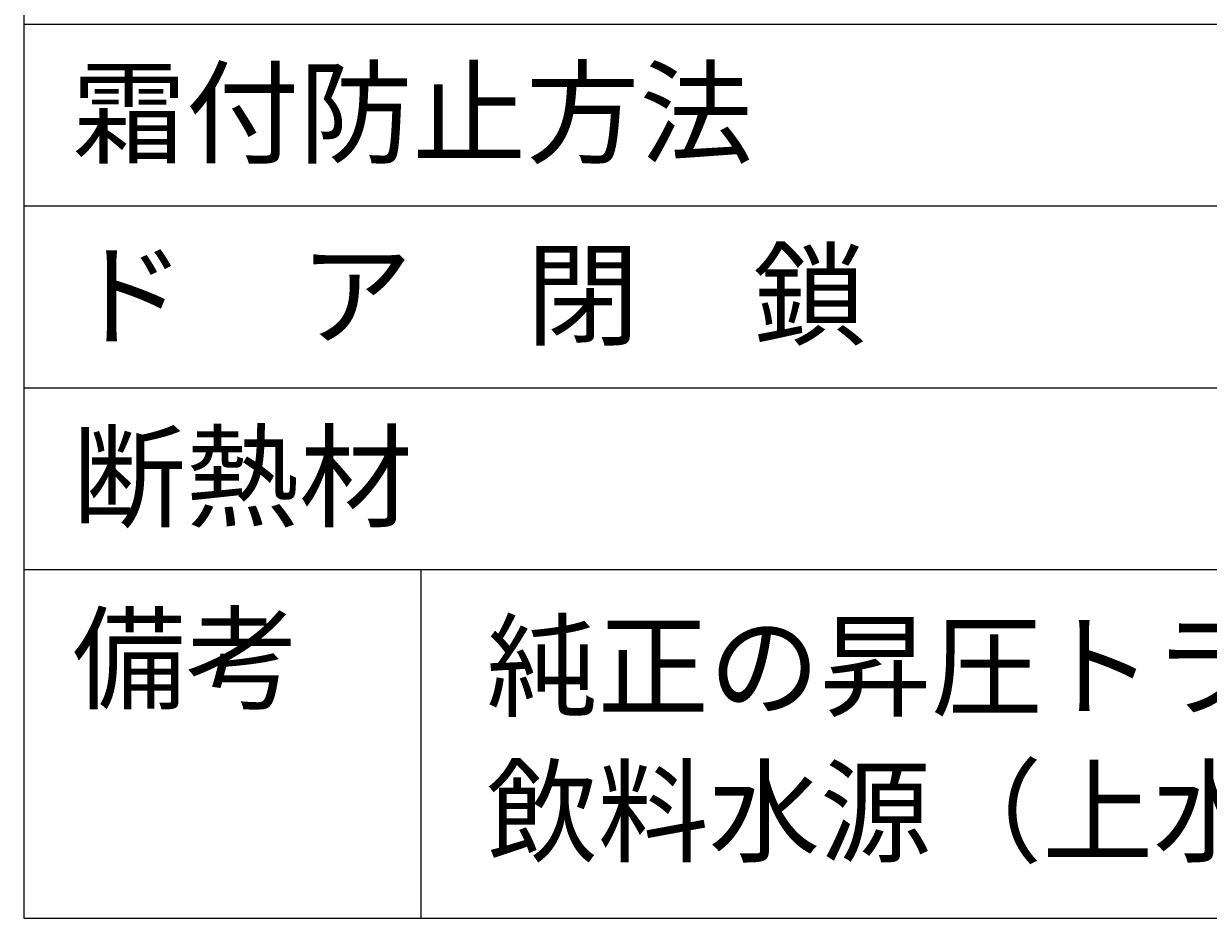
# Model space of a CAD drawing. Units: millimetres. Extents: x 1 to 419, y 62 to 358.
# Drawn here: x 26 to 63, y 109 to 136 of the extents above; entities that cross this region are included whole.
import ezdxf

# ---------------------------------------------------------------- set-up
doc = ezdxf.new("R2010")
doc.units = ezdxf.units.MM
doc.header["$MEASUREMENT"] = 0
doc.layers.add('レイヤー 1', color=7, linetype='Continuous', lineweight=0)

# ---------------------------------------------------------------- blocks, each defined once
blk = doc.blocks.new('Block_30')
at = {"layer": 'レイヤー 1', "color": 18, "lineweight": 20, "true_color": 0x000000}
blk.add_line((38.682, 119.376), (38.682, 113.746), dxfattribs=at)

msp = doc.modelspace()

# ---------------------------------------------------------------- linework, layer by layer
at = {"layer": 'レイヤー 1', "color": 18, "lineweight": 20, "true_color": 0x000000}
for p, q in [((26.384, 136.267), (115.94, 136.267)), ((26.384, 130.637), (115.94, 130.637)), ((26.384, 125.007), (115.94, 125.007)), ((26.384, 125.007), (115.94, 125.007)), ((26.384, 119.376), (115.94, 119.376)), ((38.682, 119.355), (38.682, 108.581))]:
    msp.add_line(p, q, dxfattribs=at)
msp.add_lwpolyline([(115.94, 108.581), (115.94, 288.244), (26.384, 288.244), (26.384, 108.581)], close=True, dxfattribs=at)

# ---------------------------------------------------------------- block references
at = {"layer": 'レイヤー 1'}
msp.add_blockref('Block_30', (0, 0), dxfattribs=at)

# ---------------------------------------------------------------- texts
at = {"layer": 'レイヤー 1', "char_height": 0.2, "attachment_point": 7}
for s, insert in [('\\C18;\\c0;\\FMS PGothic|b0|i0|c128;\\H2.574470;\\W1.000000;霜付防止方法', (27.887, 132.225)), ('\\C18;\\c0;\\FMS PGothic|b0|i0|c128;\\H2.574470;\\W1.000000;ド\u3000ア\u3000閉\u3000鎖', (27.888, 126.593)), ('\\C18;\\c0;\\FMS PGothic|b0|i0|c128;\\H2.574470;\\W1.000000;断熱材', (27.887, 120.963)), ('\\C18;\\c0;\\FMS PGothic|b0|i0|c128;\\H2.574470;\\W1.000000;備考', (27.888, 115.332)), ('\\C18;\\c0;\\FMS PGothic|b0|i0|c128;\\H2.574470;\\W0.979491;純正の昇圧トランスを接続して使用すること。', (40.714, 115.101)), ('\\C18;\\c0;\\FMS PGothic|b0|i0|c128;\\H2.574470;\\W0.979491;飲料水源（上水道）とだけ接続すること。', (40.714, 110.593))]:
    msp.add_mtext(s, dxfattribs=dict(at, insert=insert))

doc.saveas('drawing.dxf')
